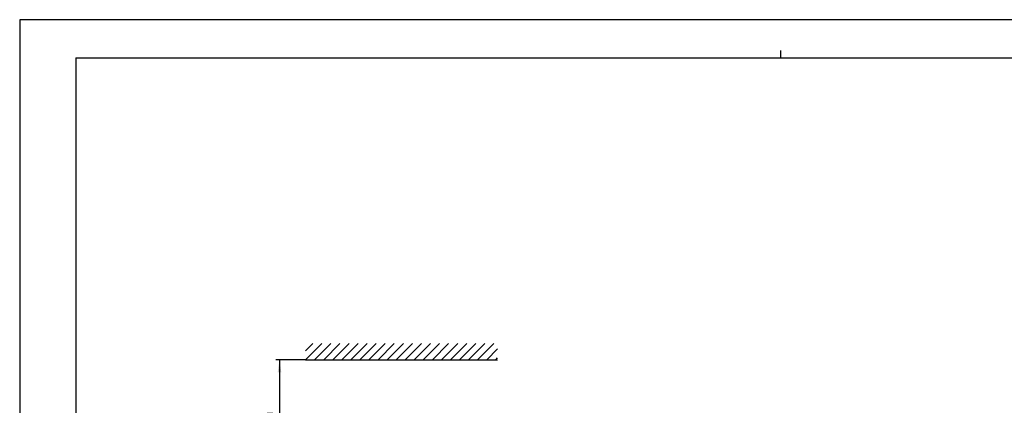
# Model space of a CAD drawing. Extents: x 0 to 841, y 0 to 594.
# Drawn here: x 0 to 272, y 487 to 594 of the extents above; entities that cross this region are included whole.
import ezdxf

# ---------------------------------------------------------------- set-up
doc = ezdxf.new("R2010")
doc.units = 0
doc.header["$LTSCALE"] = 46.255
doc.layers.get('0').update_dxf_attribs({"linetype": 'CONTINUOUS'})
doc.styles.get("Standard").update_dxf_attribs({"font": 'txt', "width": 0.8})
doc.dimstyles.new('DIMSTYLE_1', dxfattribs={"dimtxt": 3.5, "dimasz": 3.5, "dimexe": 0.18, "dimexo": 0.0625, "dimgap": 0.09, "dimtad": 1, "dimlfac": 2, "dimtxsty": 'STANDARD', "dimblk": '_FILLED', "dimblk1": '_FILLED', "dimblk2": '_FILLED', "dimcen": 0.09, "dimclrt": 5, "dimazin": 3, "dimtol": 1, "dimtp": 0.01, "dimtm": 0.01, "dimtfac": 1, "dimtofl": 0, "dimtmove": 0, "dimatfit": 3, "dimtolj": 1})

# ---------------------------------------------------------------- blocks, each defined once
blk = doc.blocks.new('_FILLED')
at = {"color": 0, "linetype": 'BYBLOCK'}
blk.add_solid([(0, 0), (-1, 0.143), (-1, -0.143)], dxfattribs=at)
blk = doc.blocks.new('*D0')
at = {"color": 2, "linetype": 'CONTINUOUS'}
for p, q in [((78.87, 500.08), (70.72, 500.08)), ((71.72, 500.08), (71.72, 480.08)), ((71.72, 460.08), (71.72, 480.08)), ((87.11, 460.08), (70.72, 460.08))]:
    blk.add_line(p, q, dxfattribs=at)
at = {"color": 2, "linetype": 'CONTINUOUS', "xscale": 3.5, "yscale": 3.5, "zscale": 3.5}
for p, rotation in [((71.72, 500.08), 90), ((71.72, 460.08), 270)]:
    blk.add_blockref('_FILLED', p, dxfattribs=dict(at, rotation=rotation))
at = {"color": 5, "linetype": 'CONTINUOUS', "width": 0.685714}
blk.add_text('MIN.100', height=3.5, rotation=90, dxfattribs=at).set_placement((70.84, 473.27))

msp = doc.modelspace()

# ---------------------------------------------------------------- linework, layer by layer
at = {"color": 7, "linetype": 'CONTINUOUS'}
for p, q in [((0, 594), (0, 0)), ((841, 594), (0, 594)), ((15.5, 583.5), (15.5, 10.5)), ((15.5, 583.5), (825.5, 583.5))]:
    msp.add_line(p, q, dxfattribs=at)
at = {"color": 2, "linetype": 'CONTINUOUS'}
msp.add_line((210, 585.5), (210, 583.5), dxfattribs=at)
at = {"color": 5, "linetype": 'CONTINUOUS'}
for p, q in [((78.9199, 502.5511), (80.9199, 504.5511)), ((78.9199, 500.0511), (83.4199, 504.5511)), ((81.4199, 500.0511), (85.9199, 504.5511)), ((83.9199, 500.0511), (88.4199, 504.5511)), ((86.4199, 500.0511), (90.9199, 504.5511)), ((88.9199, 500.0511), (93.4199, 504.5511)), ((91.4199, 500.0511), (95.9199, 504.5511)), ((93.9199, 500.0511), (98.4199, 504.5511)), ((96.4199, 500.0511), (100.9199, 504.5511)), ((98.9199, 500.0511), (103.4199, 504.5511)), ((101.4199, 500.0511), (105.9199, 504.5511)), ((103.9199, 500.0511), (108.4199, 504.5511)), ((106.4199, 500.0511), (110.9199, 504.5511)), ((108.9199, 500.0511), (113.4199, 504.5511)), ((111.4199, 500.0511), (115.9199, 504.5511)), ((113.9199, 500.0511), (118.4199, 504.5511)), ((116.4199, 500.0511), (120.9199, 504.5511)), ((118.9199, 500.0511), (123.4199, 504.5511)), ((121.4199, 500.0511), (125.9199, 504.5511)), ((123.9199, 500.0511), (128.4199, 504.5511)), ((126.4199, 500.0511), (130.9199, 504.5511)), ((128.9199, 500.0511), (131.9199, 503.0511)), ((131.4199, 500.0511), (131.9199, 500.5511)), ((78.8743, 500.079), (131.9129, 500.079))]:
    msp.add_line(p, q, dxfattribs=at)

# ---------------------------------------------------------------- dimensions: what is measured, and where the dimension line sits
at = {"color": 2, "linetype": 'CONTINUOUS'}
dim = msp.add_linear_dim(base=(71.7163, 500.079), p1=(87.1132, 460.0841), p2=(78.8743, 500.079), angle=90, text='MIN.100', dimstyle='DIMSTYLE_1', dxfattribs=at)
dim.commit()
dim.dimension.update_dxf_attribs({"geometry": '*D0', "text_midpoint": (69.0913, 481.6746), "dimtype": 160})

doc.saveas('drawing.dxf')
